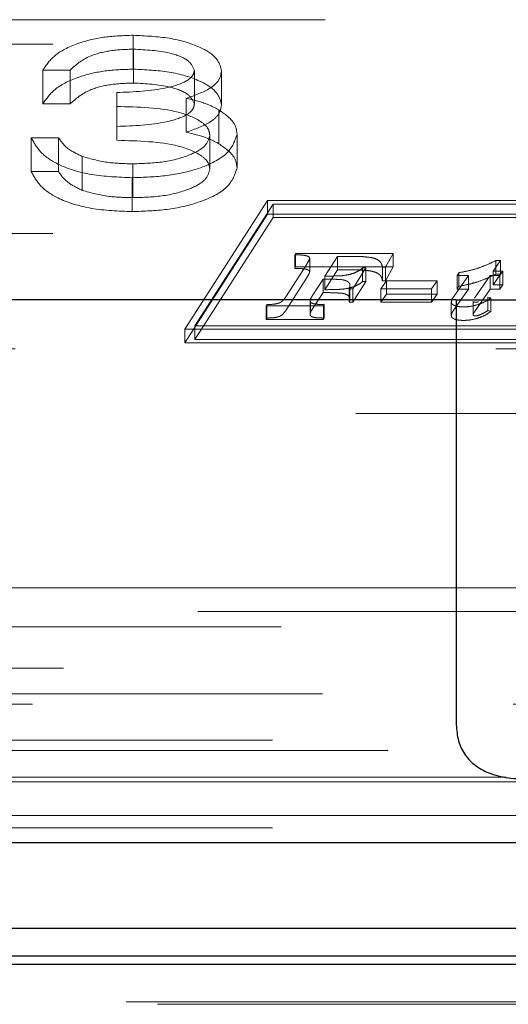
# Model space of a CAD drawing. Units: millimetres. Extents: x 11 to 205, y 5 to 292.
# Drawn here: x 87 to 87, y 201 to 202 of the extents above; entities that cross this region are included whole.
import ezdxf

# ---------------------------------------------------------------- set-up
doc = ezdxf.new("R2010")
doc.units = ezdxf.units.MM
doc.linetypes.add('HIDDEN', pattern=[1.905, 1.27, -0.635])

msp = doc.modelspace()

# ---------------------------------------------------------------- linework, layer by layer
at = {"color": 7, "linetype": 'HIDDEN', "lineweight": 18}
for p, q in [((80.0029, 202.0913), (88.0602, 202.0913)), ((86.7343, 202.026), (86.7343, 202.0707)), ((79.6434, 202.059), (87.9234, 202.059)), ((86.7348, 202.0076), (86.7348, 202.0524)), ((86.6511, 202.0248), (86.6152, 202.0248)), ((86.6152, 201.9801), (86.6152, 202.0248)), ((86.6511, 201.9801), (86.6511, 202.0248)), ((86.8152, 201.9796), (86.8152, 202.0243)), ((86.8511, 201.9795), (86.8511, 202.0242)), ((86.7126, 201.9503), (86.7126, 201.995)), ((86.8044, 201.9427), (86.8044, 201.9874)), ((86.6511, 201.9801), (86.6152, 201.9801)), ((86.8477, 201.9274), (86.8477, 201.9722)), ((86.7126, 201.932), (86.7126, 201.9503)), ((86.5998, 201.9354), (86.6357, 201.9354)), ((86.5998, 201.8907), (86.5998, 201.9354)), ((86.6357, 201.8907), (86.6357, 201.9354)), ((86.8357, 201.8941), (86.8357, 201.9388)), ((86.8716, 201.8957), (86.8716, 201.9404)), ((86.6671, 201.8659), (86.6671, 201.9107)), ((86.5998, 201.8907), (86.6357, 201.8907)), ((86.7339, 201.8563), (86.7339, 201.901)), ((86.7332, 201.8379), (86.7332, 201.8826)), ((86.9116, 201.8524), (86.8026, 201.6825)), ((87.9269, 201.8524), (86.9116, 201.8524)), ((86.9116, 201.8345), (86.9116, 201.8524)), ((86.9191, 201.8479), (86.8159, 201.6869)), ((86.9191, 201.83), (86.9191, 201.8479)), ((87.9136, 201.8479), (86.9191, 201.8479)), ((86.9116, 201.8345), (86.8026, 201.6646)), ((86.9191, 201.83), (86.8159, 201.669)), ((87.9269, 201.8345), (86.9116, 201.8345)), ((87.9136, 201.83), (86.9191, 201.83)), ((79.6434, 201.809), (87.9234, 201.809)), ((86.9477, 201.7809), (86.9487, 201.7827)), ((86.9477, 201.763), (86.9477, 201.7809)), ((86.9487, 201.7827), (87.0777, 201.7827)), ((86.9487, 201.7648), (86.9487, 201.7827)), ((86.9676, 201.7585), (86.9676, 201.7764)), ((87.0041, 201.7788), (86.9876, 201.7527)), ((87.0239, 201.7788), (87.0041, 201.7788)), ((87.0041, 201.7609), (87.0041, 201.7788)), ((87.0777, 201.7827), (87.0675, 201.7644)), ((87.0777, 201.7648), (87.0777, 201.7827)), ((87.2196, 201.7732), (87.21, 201.7593)), ((87.2134, 201.7732), (87.2196, 201.7732)), ((87.2134, 201.7553), (87.2134, 201.7732)), ((87.2196, 201.7553), (87.2196, 201.7732)), ((86.936, 201.7254), (86.9631, 201.7678)), ((86.9477, 201.763), (86.9487, 201.7648)), ((86.9487, 201.7648), (87.0777, 201.7648)), ((87.0041, 201.7609), (86.9876, 201.7348)), ((87.0239, 201.7609), (87.0041, 201.7609)), ((87.0418, 201.7635), (87.0243, 201.7361)), ((87.0373, 201.7635), (87.0418, 201.7635)), ((87.0373, 201.7456), (87.0373, 201.7635)), ((87.0418, 201.7456), (87.0418, 201.7635)), ((87.0675, 201.7644), (87.0635, 201.7644)), ((87.0635, 201.7465), (87.0635, 201.7644)), ((87.0777, 201.7648), (87.0675, 201.7465)), ((87.0675, 201.7465), (87.0675, 201.7644)), ((86.936, 201.7075), (86.9631, 201.7499)), ((86.9852, 201.7489), (86.9714, 201.7272)), ((86.9852, 201.731), (86.9852, 201.7489)), ((86.9876, 201.7348), (86.9876, 201.7527)), ((87.1578, 201.7259), (87.1771, 201.7534)), ((87.1624, 201.7534), (87.1646, 201.7572)), ((87.1771, 201.7534), (87.1624, 201.7534)), ((87.1624, 201.7356), (87.1624, 201.7534)), ((87.1646, 201.7393), (87.1646, 201.7572)), ((87.1771, 201.7356), (87.1771, 201.7534)), ((87.2061, 201.7534), (87.1854, 201.7235)), ((87.2188, 201.7534), (87.2061, 201.7534)), ((87.2061, 201.7356), (87.2061, 201.7534)), ((87.21, 201.7593), (87.2228, 201.7593)), ((87.21, 201.7414), (87.21, 201.7593)), ((87.2196, 201.7553), (87.21, 201.7414)), ((87.2134, 201.7553), (87.2196, 201.7553)), ((87.2228, 201.7593), (87.2188, 201.7534)), ((87.2188, 201.7356), (87.2188, 201.7534)), ((87.2228, 201.7414), (87.2228, 201.7593)), ((87.0243, 201.7361), (87.0196, 201.7361)), ((87.0196, 201.7182), (87.0196, 201.7361)), ((87.0207, 201.7225), (87.0207, 201.7404)), ((87.0418, 201.7456), (87.0243, 201.7182)), ((87.0243, 201.7182), (87.0243, 201.7361)), ((87.0373, 201.7456), (87.0418, 201.7456)), ((87.0615, 201.736), (87.069, 201.7466)), ((87.1283, 201.736), (87.0615, 201.736)), ((87.0615, 201.7181), (87.0615, 201.736)), ((87.0675, 201.7465), (87.0635, 201.7465)), ((87.069, 201.7466), (87.1358, 201.7466)), ((87.069, 201.7288), (87.069, 201.7466)), ((87.1358, 201.7466), (87.1283, 201.736)), ((87.1283, 201.7181), (87.1283, 201.736)), ((87.1358, 201.7288), (87.1358, 201.7466)), ((87.1578, 201.708), (87.1771, 201.7356)), ((87.1624, 201.7356), (87.1646, 201.7393)), ((87.1771, 201.7356), (87.1624, 201.7356)), ((87.2061, 201.7356), (87.1854, 201.7056)), ((87.2188, 201.7356), (87.2061, 201.7356)), ((87.21, 201.7414), (87.2228, 201.7414)), ((87.2228, 201.7414), (87.2188, 201.7356)), ((86.9714, 201.7272), (86.9687, 201.7228)), ((86.9687, 201.7049), (86.9687, 201.7228)), ((86.9852, 201.731), (86.9714, 201.7093)), ((87.0615, 201.7181), (87.069, 201.7288)), ((87.069, 201.7288), (87.1358, 201.7288)), ((87.1358, 201.7288), (87.1283, 201.7181)), ((87.2028, 201.7251), (87.2067, 201.7239)), ((87.2028, 201.7072), (87.2028, 201.7251)), ((87.2067, 201.7061), (87.2067, 201.7239)), ((86.9099, 201.7135), (86.9109, 201.7153)), ((86.9858, 201.7135), (86.9099, 201.7135)), ((86.9099, 201.6956), (86.9099, 201.7135)), ((86.9109, 201.6974), (86.9109, 201.7153)), ((86.9681, 201.7024), (86.9681, 201.7203)), ((86.9714, 201.7093), (86.9687, 201.7049)), ((86.9867, 201.7153), (86.9858, 201.7135)), ((86.9858, 201.6956), (86.9858, 201.7135)), ((86.9867, 201.6974), (86.9867, 201.7153)), ((87.0243, 201.7182), (87.0196, 201.7182)), ((87.1283, 201.7181), (87.0615, 201.7181)), ((87.1546, 201.7004), (87.1546, 201.7183)), ((87.1834, 201.7014), (87.1834, 201.7193)), ((86.9099, 201.6956), (86.9109, 201.6974)), ((86.9858, 201.6956), (86.9099, 201.6956)), ((86.9867, 201.6974), (86.9858, 201.6956)), ((87.2028, 201.7072), (87.2067, 201.7061)), ((86.8026, 201.6825), (87.8179, 201.6825)), ((86.8026, 201.6646), (86.8026, 201.6825)), ((86.8159, 201.6869), (87.8104, 201.6869)), ((86.8159, 201.669), (86.8159, 201.6869)), ((86.8159, 201.669), (87.8104, 201.669)), ((79.5934, 201.6567), (87.9734, 201.6567)), ((86.8026, 201.6646), (87.8179, 201.6646)), ((79.4084, 201.5713), (90.4584, 201.5713)), ((84.1584, 201.3413), (88.0584, 201.3413)), ((88.0898, 201.3098), (79.377, 201.3098)), ((90.74, 201.2897), (79.4084, 201.2897)), ((66.3224, 201.2352), (90.7945, 201.2352)), ((90.7945, 201.2012), (66.3224, 201.2012)), ((68.1864, 201.1874), (88.9305, 201.1874)), ((90.7284, 201.1399), (78.7916, 201.1399)), ((88.9759, 201.1262), (84.041, 201.1262)), ((78.7916, 201.0849), (90.7284, 201.0849)), ((87.2271, 201.0913), (84.0584, 201.0913)), ((78.7349, 201.0407), (90.7284, 201.0407)), ((90.7284, 201.0243), (66.3884, 201.0243)), ((67.675, 200.7944), (89.4516, 200.7944)), ((67.7167, 200.7913), (89.4068, 200.7913))]:
    msp.add_line(p, q, dxfattribs=at)
at = {"color": 7, "linetype": 'Continuous', "lineweight": 25}
for p, q in [((87.1611, 201.7213), (79.5834, 201.7213)), ((87.1611, 201.7213), (87.1611, 201.1604)), ((87.1611, 201.7213), (87.3377, 201.7213)), ((66.1918, 201.0047), (90.925, 201.0047)), ((88.9584, 200.8913), (84.0584, 200.8913)), ((84.0405, 200.8554), (88.9763, 200.8554)), ((89.4507, 200.8437), (67.676, 200.8437))]:
    msp.add_line(p, q, dxfattribs=at)
at = {"color": 7, "linetype": 'HIDDEN', "lineweight": 18}
for points, knots in [([(86.6152, 202.0248), (86.6198, 202.0317), (86.629, 202.0455), (86.6596, 202.0607), (86.6966, 202.0694), (86.7217, 202.0703), (86.7343, 202.0707)], [0, 0, 0, 0, 0.280288, 0.55968, 0.779747, 1, 1, 1, 1]), ([(86.7343, 202.0707), (86.7505, 202.0699), (86.7828, 202.0684), (86.8216, 202.0569), (86.8462, 202.0413), (86.8495, 202.0299), (86.8511, 202.0242)], [0, 0, 0, 0, 0.280085, 0.559868, 0.780099, 1, 1, 1, 1]), ([(86.7348, 202.0524), (86.7244, 202.052), (86.7036, 202.0513), (86.6705, 202.0423), (86.6585, 202.0315), (86.6511, 202.0248)], [0, 0, 0, 0, 0.280636, 0.560364, 1, 1, 1, 1]), ([(86.8152, 202.0243), (86.8132, 202.029), (86.8091, 202.0384), (86.7785, 202.05), (86.7513, 202.0515), (86.7348, 202.0524)], [0, 0, 0, 0, 0.278859, 0.560074, 1, 1, 1, 1]), ([(86.6152, 201.9801), (86.6198, 201.987), (86.629, 202.0007), (86.6596, 202.0159), (86.6966, 202.0247), (86.7217, 202.0255), (86.7343, 202.026)], [0, 0, 0, 0, 0.280288, 0.55968, 0.779747, 1, 1, 1, 1]), ([(86.7126, 201.995), (86.7352, 201.996), (86.7691, 201.9974), (86.8023, 202.0079), (86.8136, 202.0168), (86.8147, 202.0218), (86.8152, 202.0243)], [0, 0, 0, 0, 0.499418, 0.749016, 0.874544, 1, 1, 1, 1]), ([(86.7343, 202.026), (86.7505, 202.0252), (86.7828, 202.0237), (86.8216, 202.0122), (86.8462, 201.9966), (86.8495, 201.9852), (86.8511, 201.9795)], [0, 0, 0, 0, 0.280085, 0.559868, 0.780099, 1, 1, 1, 1]), ([(86.8511, 202.0242), (86.8505, 202.0201), (86.8492, 202.0118), (86.8347, 201.9981), (86.8159, 201.9915), (86.8044, 201.9874)], [0, 0, 0, 0, 0.280508, 0.560792, 1, 1, 1, 1]), ([(86.7348, 202.0076), (86.7244, 202.0073), (86.7036, 202.0065), (86.6705, 201.9976), (86.6585, 201.9867), (86.6511, 201.9801)], [0, 0, 0, 0, 0.280636, 0.560364, 1, 1, 1, 1]), ([(86.8152, 201.9796), (86.8132, 201.9843), (86.8091, 201.9937), (86.7785, 202.0053), (86.7513, 202.0067), (86.7348, 202.0076)], [0, 0, 0, 0, 0.278859, 0.560074, 1, 1, 1, 1]), ([(86.8044, 201.9874), (86.8137, 201.9853), (86.8303, 201.9814), (86.8424, 201.975), (86.8477, 201.9722)], [0, 0, 0, 0, 0.559795, 1, 1, 1, 1]), ([(86.7126, 201.9503), (86.7352, 201.9512), (86.7691, 201.9526), (86.8023, 201.9631), (86.8136, 201.972), (86.8147, 201.9771), (86.8152, 201.9796)], [0, 0, 0, 0, 0.499418, 0.749016, 0.874544, 1, 1, 1, 1]), ([(86.8357, 201.9388), (86.8351, 201.942), (86.834, 201.9482), (86.8215, 201.9595), (86.7843, 201.9749), (86.7413, 201.976), (86.7126, 201.9767)], [0, 0, 0, 0, 0.125587, 0.251191, 0.500605, 1, 1, 1, 1]), ([(86.8511, 201.9795), (86.8505, 201.9754), (86.8492, 201.9671), (86.8347, 201.9534), (86.8159, 201.9468), (86.8044, 201.9427)], [0, 0, 0, 0, 0.280508, 0.560792, 1, 1, 1, 1]), ([(86.8477, 201.9722), (86.8554, 201.9667), (86.8691, 201.9569), (86.8709, 201.9454), (86.8716, 201.9404)], [0, 0, 0, 0, 0.559419, 1, 1, 1, 1]), ([(86.8044, 201.9427), (86.8137, 201.9405), (86.8303, 201.9366), (86.8424, 201.9303), (86.8477, 201.9274)], [0, 0, 0, 0, 0.5597945, 1, 1, 1, 1]), ([(86.7332, 201.8826), (86.7149, 201.8834), (86.6782, 201.8848), (86.6349, 201.8985), (86.6098, 201.9166), (86.6031, 201.9291), (86.5998, 201.9354)], [0, 0, 0, 0, 0.279886, 0.558979, 0.779263, 1, 1, 1, 1]), ([(86.6357, 201.9354), (86.6394, 201.9302), (86.6459, 201.9209), (86.6606, 201.9138), (86.6671, 201.9107)], [0, 0, 0, 0, 0.560694, 1, 1, 1, 1]), ([(86.8357, 201.8941), (86.8351, 201.8972), (86.834, 201.9035), (86.8215, 201.9148), (86.7843, 201.9302), (86.7413, 201.9312), (86.7126, 201.932)], [0, 0, 0, 0, 0.125587, 0.2511907, 0.500605, 1, 1, 1, 1]), ([(86.8716, 201.9404), (86.8688, 201.9316), (86.863, 201.914), (86.8255, 201.8947), (86.7797, 201.8843), (86.7487, 201.8832), (86.7332, 201.8826)], [0, 0, 0, 0, 0.279304, 0.558838, 0.779277, 1, 1, 1, 1]), ([(86.7339, 201.901), (86.7478, 201.9014), (86.7754, 201.9022), (86.809, 201.9115), (86.8317, 201.9243), (86.8344, 201.934), (86.8357, 201.9388)], [0, 0, 0, 0, 0.280599, 0.560151, 0.780303, 1, 1, 1, 1]), ([(86.8477, 201.9274), (86.8554, 201.922), (86.8691, 201.9122), (86.8709, 201.9007), (86.8716, 201.8957)], [0, 0, 0, 0, 0.559419, 1, 1, 1, 1]), ([(86.6671, 201.9107), (86.6785, 201.9075), (86.6991, 201.9017), (86.7232, 201.9012), (86.7339, 201.901)], [0, 0, 0, 0, 0.558748, 1, 1, 1, 1]), ([(86.7332, 201.8379), (86.7149, 201.8386), (86.6782, 201.8401), (86.6349, 201.8538), (86.6098, 201.8719), (86.6031, 201.8844), (86.5998, 201.8907)], [0, 0, 0, 0, 0.279886, 0.558979, 0.779263, 1, 1, 1, 1]), ([(86.6357, 201.8907), (86.6394, 201.8855), (86.6459, 201.8762), (86.6606, 201.8691), (86.6671, 201.8659)], [0, 0, 0, 0, 0.560694, 1, 1, 1, 1]), ([(86.8716, 201.8957), (86.8688, 201.8869), (86.863, 201.8693), (86.8255, 201.85), (86.7797, 201.8395), (86.7487, 201.8385), (86.7332, 201.8379)], [0, 0, 0, 0, 0.279304, 0.558838, 0.779277, 1, 1, 1, 1]), ([(86.7339, 201.8563), (86.7478, 201.8567), (86.7754, 201.8575), (86.809, 201.8668), (86.8317, 201.8795), (86.8344, 201.8893), (86.8357, 201.8941)], [0, 0, 0, 0, 0.280599, 0.560151, 0.780303, 1, 1, 1, 1]), ([(86.6671, 201.8659), (86.6785, 201.8627), (86.6991, 201.857), (86.7232, 201.8565), (86.7339, 201.8563)], [0, 0, 0, 0, 0.558748, 1, 1, 1, 1]), ([(86.9638, 201.7794), (86.9629, 201.7797), (86.9608, 201.7802), (86.9553, 201.7807), (86.9508, 201.7808), (86.9477, 201.7809)], [0, 0, 0, 0, 0.184643, 0.440025, 1, 1, 1, 1]), ([(86.9631, 201.7678), (86.9644, 201.7698), (86.9663, 201.7726), (86.9673, 201.7755), (86.9676, 201.7764)], [0, 0, 0, 0, 0.7020018, 1, 1, 1, 1]), ([(86.9676, 201.7764), (86.9673, 201.777), (86.9668, 201.7783), (86.9647, 201.7791), (86.9638, 201.7794)], [0, 0, 0, 0, 0.538333, 1, 1, 1, 1]), ([(87.0484, 201.7773), (87.0446, 201.7777), (87.0366, 201.7788), (87.0283, 201.7788), (87.0239, 201.7788)], [0, 0, 0, 0, 0.474738, 1, 1, 1, 1]), ([(87.0594, 201.7729), (87.0579, 201.7739), (87.055, 201.7758), (87.0505, 201.7768), (87.0484, 201.7773)], [0, 0, 0, 0, 0.534776, 1, 1, 1, 1]), ([(87.1887, 201.7628), (87.1931, 201.7644), (87.2019, 201.7676), (87.2096, 201.7713), (87.2134, 201.7732)], [0, 0, 0, 0, 0.4940733, 1, 1, 1, 1]), ([(86.9638, 201.7616), (86.9629, 201.7618), (86.9608, 201.7623), (86.9553, 201.7628), (86.9508, 201.7629), (86.9477, 201.763)], [0, 0, 0, 0, 0.184643, 0.440025, 1, 1, 1, 1]), ([(86.9676, 201.7585), (86.9673, 201.7592), (86.9668, 201.7604), (86.9647, 201.7612), (86.9638, 201.7616)], [0, 0, 0, 0, 0.538333, 1, 1, 1, 1]), ([(87.0484, 201.7594), (87.0446, 201.7599), (87.0366, 201.7609), (87.0283, 201.7609), (87.0239, 201.7609)], [0, 0, 0, 0, 0.474738, 1, 1, 1, 1]), ([(87.0257, 201.7566), (87.0282, 201.7577), (87.033, 201.7597), (87.0359, 201.7623), (87.0373, 201.7635)], [0, 0, 0, 0, 0.533211, 1, 1, 1, 1]), ([(87.0635, 201.7644), (87.0632, 201.7663), (87.0628, 201.7692), (87.0603, 201.7719), (87.0594, 201.7729)], [0, 0, 0, 0, 0.632988, 1, 1, 1, 1]), ([(87.1646, 201.7572), (87.1695, 201.7581), (87.1779, 201.7597), (87.1856, 201.7619), (87.1887, 201.7628)], [0, 0, 0, 0, 0.5815477, 1, 1, 1, 1]), ([(86.9631, 201.7499), (86.9644, 201.7519), (86.9663, 201.7547), (86.9673, 201.7576), (86.9676, 201.7585)], [0, 0, 0, 0, 0.702002, 1, 1, 1, 1]), ([(87.0103, 201.748), (87.007, 201.7482), (86.9986, 201.7488), (86.9902, 201.7488), (86.9852, 201.7489)], [0, 0, 0, 0, 0.40516, 1, 1, 1, 1]), ([(86.9876, 201.7527), (86.9929, 201.7527), (87.0004, 201.7528), (87.0079, 201.7532), (87.0103, 201.7533)], [0, 0, 0, 0, 0.691105, 1, 1, 1, 1]), ([(87.0103, 201.7533), (87.0134, 201.7537), (87.019, 201.7544), (87.0236, 201.7559), (87.0257, 201.7566)], [0, 0, 0, 0, 0.556419, 1, 1, 1, 1]), ([(87.0178, 201.7454), (87.0167, 201.746), (87.0146, 201.7472), (87.0116, 201.7477), (87.0103, 201.748)], [0, 0, 0, 0, 0.566193, 1, 1, 1, 1]), ([(87.0594, 201.755), (87.0579, 201.756), (87.055, 201.7579), (87.0505, 201.7589), (87.0484, 201.7594)], [0, 0, 0, 0, 0.534776, 1, 1, 1, 1]), ([(87.0635, 201.7465), (87.0632, 201.7484), (87.0628, 201.7513), (87.0603, 201.754), (87.0594, 201.755)], [0, 0, 0, 0, 0.632988, 1, 1, 1, 1]), ([(87.1887, 201.7449), (87.1931, 201.7465), (87.2019, 201.7497), (87.2096, 201.7534), (87.2134, 201.7553)], [0, 0, 0, 0, 0.494073, 1, 1, 1, 1]), ([(86.9876, 201.7348), (86.9929, 201.7348), (87.0004, 201.7349), (87.0079, 201.7353), (87.0103, 201.7354)], [0, 0, 0, 0, 0.6911051, 1, 1, 1, 1]), ([(87.0103, 201.7354), (87.0134, 201.7358), (87.019, 201.7365), (87.0236, 201.738), (87.0257, 201.7387)], [0, 0, 0, 0, 0.556419, 1, 1, 1, 1]), ([(87.0207, 201.7404), (87.0207, 201.7414), (87.0205, 201.7432), (87.0186, 201.7448), (87.0178, 201.7454)], [0, 0, 0, 0, 0.600661, 1, 1, 1, 1]), ([(87.0196, 201.7361), (87.02, 201.737), (87.0206, 201.7384), (87.0207, 201.7398), (87.0207, 201.7404)], [0, 0, 0, 0, 0.624826, 1, 1, 1, 1]), ([(87.0257, 201.7387), (87.0282, 201.7398), (87.033, 201.7418), (87.0359, 201.7444), (87.0373, 201.7456)], [0, 0, 0, 0, 0.533211, 1, 1, 1, 1]), ([(87.1646, 201.7393), (87.1695, 201.7402), (87.1779, 201.7418), (87.1856, 201.744), (87.1887, 201.7449)], [0, 0, 0, 0, 0.581548, 1, 1, 1, 1]), ([(86.9269, 201.7171), (86.9279, 201.7176), (86.9301, 201.7186), (86.9332, 201.7214), (86.9349, 201.7238), (86.936, 201.7254)], [0, 0, 0, 0, 0.201155, 0.460072, 1, 1, 1, 1]), ([(86.9687, 201.7228), (86.9685, 201.7224), (86.9682, 201.7215), (86.9681, 201.7207), (86.9681, 201.7203)], [0, 0, 0, 0, 0.56705, 1, 1, 1, 1]), ([(87.0103, 201.7301), (87.007, 201.7303), (86.9986, 201.7309), (86.9902, 201.7309), (86.9852, 201.731)], [0, 0, 0, 0, 0.40516, 1, 1, 1, 1]), ([(87.0178, 201.7275), (87.0167, 201.7281), (87.0146, 201.7293), (87.0116, 201.7298), (87.0103, 201.7301)], [0, 0, 0, 0, 0.566193, 1, 1, 1, 1]), ([(87.0207, 201.7225), (87.0207, 201.7235), (87.0205, 201.7253), (87.0186, 201.7269), (87.0178, 201.7275)], [0, 0, 0, 0, 0.6006609, 1, 1, 1, 1]), ([(87.0196, 201.7182), (87.02, 201.7191), (87.0206, 201.7205), (87.0207, 201.7219), (87.0207, 201.7225)], [0, 0, 0, 0, 0.624826, 1, 1, 1, 1]), ([(87.1546, 201.7183), (87.1548, 201.7196), (87.1553, 201.7221), (87.1569, 201.7246), (87.1578, 201.7259)], [0, 0, 0, 0, 0.4988645, 1, 1, 1, 1]), ([(87.2067, 201.7239), (87.2039, 201.7219), (87.1992, 201.7185), (87.1922, 201.716), (87.1894, 201.715)], [0, 0, 0, 0, 0.6003491, 1, 1, 1, 1]), ([(86.9109, 201.7153), (86.9145, 201.7153), (86.9202, 201.7153), (86.9251, 201.7166), (86.9269, 201.7171)], [0, 0, 0, 0, 0.625918, 1, 1, 1, 1]), ([(86.9681, 201.7203), (86.9681, 201.7197), (86.9682, 201.7187), (86.9692, 201.7178), (86.9696, 201.7175)], [0, 0, 0, 0, 0.60704, 1, 1, 1, 1]), ([(86.9696, 201.7175), (86.9703, 201.7171), (86.9717, 201.7164), (86.9735, 201.7161), (86.9744, 201.7159)], [0, 0, 0, 0, 0.527422, 1, 1, 1, 1]), ([(86.9744, 201.7159), (86.9752, 201.7158), (86.9769, 201.7155), (86.9811, 201.7153), (86.9844, 201.7153), (86.9867, 201.7153)], [0, 0, 0, 0, 0.189945, 0.448661, 1, 1, 1, 1]), ([(87.1588, 201.7139), (87.1575, 201.7146), (87.155, 201.7158), (87.1547, 201.7175), (87.1546, 201.7183)], [0, 0, 0, 0, 0.552614, 1, 1, 1, 1]), ([(87.1709, 201.7121), (87.1682, 201.7122), (87.1638, 201.7123), (87.1603, 201.7134), (87.1588, 201.7139)], [0, 0, 0, 0, 0.59749, 1, 1, 1, 1]), ([(87.1894, 201.715), (87.186, 201.7141), (87.1803, 201.7125), (87.1736, 201.7122), (87.1709, 201.7121)], [0, 0, 0, 0, 0.588057, 1, 1, 1, 1]), ([(87.1834, 201.7193), (87.1834, 201.7192), (87.1834, 201.719), (87.1838, 201.7187), (87.1842, 201.7186), (87.1844, 201.7185)], [0, 0, 0, 0, 0.265704, 0.531622, 1, 1, 1, 1]), ([(87.1844, 201.7185), (87.1848, 201.7184), (87.1855, 201.7182), (87.1863, 201.7181), (87.1867, 201.7181)], [0, 0, 0, 0, 0.560921, 1, 1, 1, 1]), ([(87.1867, 201.7181), (87.1874, 201.7182), (87.1889, 201.7183), (87.1901, 201.7187), (87.1906, 201.7188)], [0, 0, 0, 0, 0.519454, 1, 1, 1, 1]), ([(86.9109, 201.6974), (86.9145, 201.6974), (86.9202, 201.6974), (86.9251, 201.6988), (86.9269, 201.6992)], [0, 0, 0, 0, 0.625918, 1, 1, 1, 1]), ([(86.9269, 201.6992), (86.9279, 201.6997), (86.9301, 201.7007), (86.9332, 201.7035), (86.9349, 201.7059), (86.936, 201.7075)], [0, 0, 0, 0, 0.201155, 0.460072, 1, 1, 1, 1]), ([(86.9687, 201.7049), (86.9685, 201.7045), (86.9682, 201.7036), (86.9681, 201.7028), (86.9681, 201.7024)], [0, 0, 0, 0, 0.5670495, 1, 1, 1, 1]), ([(86.9681, 201.7024), (86.9681, 201.7018), (86.9682, 201.7008), (86.9692, 201.7), (86.9696, 201.6996)], [0, 0, 0, 0, 0.60704, 1, 1, 1, 1]), ([(86.9696, 201.6996), (86.9703, 201.6992), (86.9717, 201.6986), (86.9735, 201.6982), (86.9744, 201.698)], [0, 0, 0, 0, 0.527422, 1, 1, 1, 1]), ([(86.9744, 201.698), (86.9752, 201.6979), (86.9769, 201.6976), (86.9811, 201.6974), (86.9844, 201.6974), (86.9867, 201.6974)], [0, 0, 0, 0, 0.189945, 0.448661, 1, 1, 1, 1]), ([(87.1546, 201.7004), (87.1548, 201.7017), (87.1553, 201.7042), (87.1569, 201.7067), (87.1578, 201.708)], [0, 0, 0, 0, 0.4988645, 1, 1, 1, 1]), ([(87.1588, 201.696), (87.1575, 201.6967), (87.155, 201.698), (87.1547, 201.6996), (87.1546, 201.7004)], [0, 0, 0, 0, 0.552614, 1, 1, 1, 1]), ([(87.1709, 201.6942), (87.1682, 201.6943), (87.1638, 201.6944), (87.1603, 201.6955), (87.1588, 201.696)], [0, 0, 0, 0, 0.59749, 1, 1, 1, 1]), ([(87.1894, 201.6971), (87.186, 201.6962), (87.1803, 201.6946), (87.1736, 201.6943), (87.1709, 201.6942)], [0, 0, 0, 0, 0.588057, 1, 1, 1, 1]), ([(87.1854, 201.7056), (87.1847, 201.7047), (87.1838, 201.7034), (87.1835, 201.7019), (87.1834, 201.7014)], [0, 0, 0, 0, 0.644697, 1, 1, 1, 1]), ([(87.1834, 201.7014), (87.1834, 201.7013), (87.1834, 201.7011), (87.1838, 201.7008), (87.1842, 201.7007), (87.1844, 201.7006)], [0, 0, 0, 0, 0.265704, 0.531622, 1, 1, 1, 1]), ([(87.1844, 201.7006), (87.1848, 201.7005), (87.1855, 201.7003), (87.1863, 201.7003), (87.1867, 201.7002)], [0, 0, 0, 0, 0.560921, 1, 1, 1, 1]), ([(87.1867, 201.7002), (87.1874, 201.7003), (87.1889, 201.7004), (87.1901, 201.7008), (87.1906, 201.701)], [0, 0, 0, 0, 0.519454, 1, 1, 1, 1]), ([(87.2067, 201.7061), (87.2039, 201.704), (87.1992, 201.7006), (87.1922, 201.6981), (87.1894, 201.6971)], [0, 0, 0, 0, 0.600349, 1, 1, 1, 1]), ([(87.1906, 201.701), (87.1928, 201.7019), (87.1974, 201.7037), (87.2009, 201.706), (87.2028, 201.7072)], [0, 0, 0, 0, 0.485604, 1, 1, 1, 1])]:
    msp.add_open_spline(points, degree=3, knots=knots, dxfattribs=at)
at = {"color": 7, "linetype": 'Continuous', "lineweight": 25}
msp.add_open_spline([(87.1611, 201.1604), (87.1617, 201.1532), (87.1629, 201.1388), (87.1722, 201.1198), (87.1869, 201.105), (87.2076, 201.0944), (87.2347, 201.0887), (87.2667, 201.0887), (87.2966, 201.0959), (87.3195, 201.1107), (87.3329, 201.1303), (87.3374, 201.1483), (87.3377, 201.1581), (87.3377, 201.1604)], degree=3, knots=[0, 0, 0, 0, 0.081658, 0.163229, 0.244399, 0.334266, 0.439343, 0.56193, 0.693194, 0.790657, 0.888659, 0.973769, 1, 1, 1, 1], dxfattribs=at)

doc.saveas('drawing.dxf')
